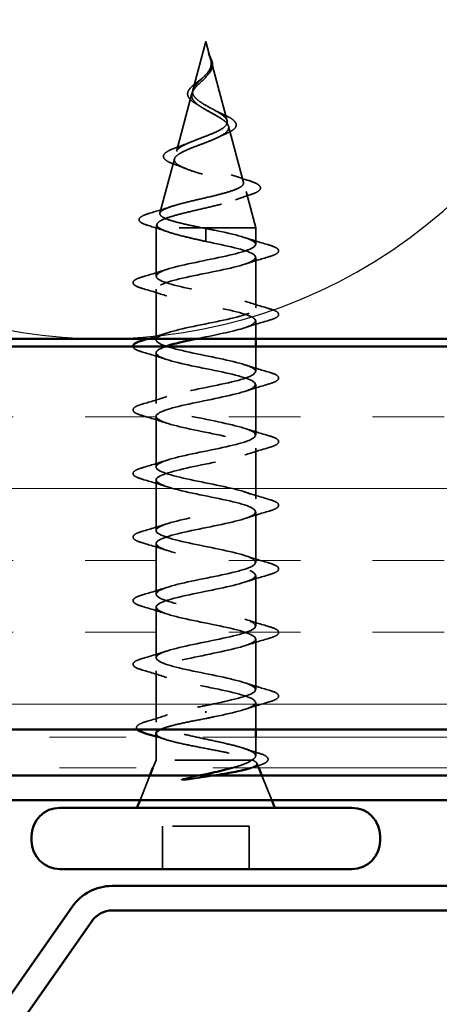
# Model space of a CAD drawing. Units: inches. Extents: x 0.6 to 33.4, y 0.4 to 21.4.
# Drawn here: x 14.2 to 14.7, y 15.1 to 16.4 of the extents above; entities that cross this region are included whole.
import ezdxf

# ---------------------------------------------------------------- set-up
doc = ezdxf.new("R2010")
doc.units = ezdxf.units.IN
doc.header["$LTSCALE"] = 2
doc.header["$MEASUREMENT"] = 0
doc.linetypes.add('DASHED', pattern=[0.2067, 0.1654, -0.0413])
doc.linetypes.add('DOUBLE_DASH_CHAIN', pattern=[1.2403, 0.6614, -0.0827, 0.1654, -0.0827, 0.1654, -0.0827])
for name, color, linetype, lineweight in [('Hatch (ANSI)', 7, 'Continuous', 18), ('Hidden (ANSI)', 7, 'DASHED', 35), ('Sketch Geometry (ANSI)', 7, 'Continuous', 25), ('Visible (ANSI)', 7, 'Continuous', 50)]:
    doc.layers.add(name, color=color, linetype=linetype, lineweight=lineweight)

msp = doc.modelspace()

# ---------------------------------------------------------------- hatches: boundary and pattern name
at = {"layer": 'Hatch (ANSI)', "true_color": 0x804000}
h = msp.add_hatch(dxfattribs=at)
h.set_pattern_fill('INSUL', color=36, scale=0.75, style=0)
h.paths.add_polyline_path([(17.21162, 15.93569), (8.5383, 15.93569), (8.5383, 15.43569), (17.21162, 15.43569)])

# ---------------------------------------------------------------- linework, layer by layer
at = {"layer": 'Hidden (ANSI)', "ltscale": 0.062337}
msp.add_line((14.4078, 16.33369), (14.39086, 16.27036), dxfattribs=at)
at = {"layer": 'Hidden (ANSI)', "ltscale": 0.022741}
msp.add_line((14.4078, 16.33369), (14.414, 16.31052), dxfattribs=at)
at = {"layer": 'Hidden (ANSI)', "ltscale": 0.077103}
msp.add_line((14.41454, 16.30851), (14.43549, 16.23019), dxfattribs=at)
at = {"layer": 'Hidden (ANSI)', "ltscale": 0.074634}
msp.add_line((14.38965, 16.26584), (14.36937, 16.19003), dxfattribs=at)
at = {"layer": 'Hidden (ANSI)', "ltscale": 0.072171}
msp.add_line((14.43736, 16.22317), (14.45697, 16.14987), dxfattribs=at)
at = {"layer": 'Hidden (ANSI)', "ltscale": 0.069707}
msp.add_line((14.36683, 16.18051), (14.34789, 16.1097), dxfattribs=at)
at = {"layer": 'Hidden (ANSI)', "ltscale": 0.046387}
msp.add_line((14.46019, 16.13785), (14.4728, 16.09069), dxfattribs=at)
at = {"layer": 'Hidden (ANSI)', "ltscale": 0.004328}
msp.add_line((14.344, 16.09518), (14.3428, 16.09069), dxfattribs=at)
at = {"layer": 'Hidden (ANSI)', "ltscale": 0.194373}
msp.add_line((14.4728, 16.09069), (14.3428, 16.09069), dxfattribs=at)
at = {"layer": 'Hidden (ANSI)', "ltscale": 0.060136}
msp.add_line((14.3428, 16.02744), (14.3428, 16.09069), dxfattribs=at)
at = {"layer": 'Hidden (ANSI)', "ltscale": 0.028664}
for p, q in [((14.4078, 16.08216), (14.4078, 16.08969)), ((14.4078, 16.07269), (14.4078, 16.08022))]:
    msp.add_line(p, q, dxfattribs=at)
at = {"layer": 'Hidden (ANSI)', "ltscale": 0.020614}
msp.add_line((14.4728, 16.06894), (14.4728, 16.09069), dxfattribs=at)
at = {"layer": 'Hidden (ANSI)', "ltscale": 0.002412}
for p, q in [((14.4078, 16.08022), (14.4078, 16.08216)), ((14.4078, 15.45966), (14.4078, 15.45772))]:
    msp.add_line(p, q, dxfattribs=at)
at = {"layer": 'Hidden (ANSI)', "ltscale": 0.062755}
for p, q in [((14.4728, 15.98594), (14.4728, 16.05194)), ((14.3428, 15.94444), (14.3428, 16.01044)), ((14.3428, 15.86144), (14.3428, 15.92744)), ((14.4728, 15.81994), (14.4728, 15.88594)), ((14.3428, 15.77844), (14.3428, 15.84444)), ((14.4728, 15.73694), (14.4728, 15.80294)), ((14.3428, 15.69544), (14.3428, 15.76144)), ((14.4728, 15.65394), (14.4728, 15.71994)), ((14.3428, 15.61244), (14.3428, 15.67844)), ((14.4728, 15.57094), (14.4728, 15.63694)), ((14.3428, 15.52944), (14.3428, 15.59544)), ((14.4728, 15.48794), (14.4728, 15.55394))]:
    msp.add_line(p, q, dxfattribs=at)
at = {"layer": 'Hidden (ANSI)', "ltscale": 0.022042}
msp.add_line((14.4728, 15.94569), (14.4728, 15.96894), dxfattribs=at)
at = {"layer": 'Hidden (ANSI)', "ltscale": 0.031089}
msp.add_line((14.4728, 15.90294), (14.4728, 15.93569), dxfattribs=at)
at = {"layer": 'Hidden (ANSI)', "ltscale": 0.063883}
msp.add_line((14.3428, 15.44526), (14.3428, 15.51244), dxfattribs=at)
at = {"layer": 'Hidden (ANSI)', "ltscale": 0.03347}
msp.add_line((14.4728, 15.43569), (14.4728, 15.47094), dxfattribs=at)
at = {"layer": 'Hidden (ANSI)', "ltscale": 0.02847}
msp.add_line((14.3428, 15.39569), (14.3428, 15.42569), dxfattribs=at)
at = {"layer": 'Hidden (ANSI)', "ltscale": 0.023045}
msp.add_line((14.4728, 15.40139), (14.4728, 15.42569), dxfattribs=at)
at = {"layer": 'Hidden (ANSI)', "ltscale": 0.010169}
msp.add_line((14.3428, 15.39569), (14.33877, 15.38569), dxfattribs=at)
at = {"layer": 'Hidden (ANSI)', "ltscale": 0.16912}
msp.add_line((14.46747, 15.39569), (14.3428, 15.39569), dxfattribs=at)
at = {"layer": 'Hidden (ANSI)', "ltscale": 0.004297}
msp.add_line((14.46915, 15.39569), (14.46747, 15.39569), dxfattribs=at)
at = {"layer": 'Hidden (ANSI)', "ltscale": 0.006265}
msp.add_line((14.47433, 15.39189), (14.47683, 15.38569), dxfattribs=at)
at = {"layer": 'Hidden (ANSI)', "ltscale": 0.032759}
for p, q in [((14.33474, 15.37569), (14.32183, 15.34369)), ((14.48087, 15.37569), (14.49377, 15.34369))]:
    msp.add_line(p, q, dxfattribs=at)
at = {"layer": 'Hidden (ANSI)', "ltscale": 0.107515}
msp.add_line((14.4643, 15.30969), (14.3513, 15.30969), dxfattribs=at)
at = {"layer": 'Hidden (ANSI)', "ltscale": 0.053232}
for p, q in [((14.3513, 15.25369), (14.3513, 15.30969)), ((14.4643, 15.25369), (14.4643, 15.30969))]:
    msp.add_line(p, q, dxfattribs=at)
at = {"layer": 'Hidden (ANSI)', "ltscale": 0.083957}
msp.add_open_spline([(14.4078, 16.25028), (14.40462, 16.2521), (14.40161, 16.25394), (14.39649, 16.2577), (14.39441, 16.25957), (14.39152, 16.26338), (14.3907, 16.26528), (14.39041, 16.26916), (14.3909, 16.27109), (14.39301, 16.27506), (14.39456, 16.27703), (14.39834, 16.2811), (14.40048, 16.28313), (14.40484, 16.28733), (14.40697, 16.28943), (14.4107, 16.29381), (14.41222, 16.29599), (14.41387, 16.29965), (14.4143, 16.30101), (14.41477, 16.30375), (14.41483, 16.30511), (14.41472, 16.30651)], degree=3, knots=[0, 0, 0, 0, 0.02818547, 0.02818547, 0.05535616, 0.05535616, 0.08155578, 0.08155578, 0.10684016, 0.10684016, 0.13128192, 0.13128192, 0.1549776, 0.1549776, 0.17805851, 0.17805851, 0.20070773, 0.20070773, 0.21389493, 0.21389493, 0.22660204, 0.22660204, 0.22660204, 0.22660204], dxfattribs=at)
at = {"layer": 'Hidden (ANSI)', "ltscale": 0.014821}
msp.add_open_spline([(14.41292, 16.31389), (14.41231, 16.31553), (14.41177, 16.31682), (14.41147, 16.31747), (14.41142, 16.31759), (14.41136, 16.31769), (14.41135, 16.31771), (14.41133, 16.31774), (14.41133, 16.31775), (14.41132, 16.31775), (14.41132, 16.31776), (14.41132, 16.31776), (14.41131, 16.31776), (14.41131, 16.31776), (14.41131, 16.31776), (14.41131, 16.31776), (14.41131, 16.31775), (14.41131, 16.31775), (14.41131, 16.31775), (14.41131, 16.31775), (14.41131, 16.31774), (14.41131, 16.31772), (14.41132, 16.3177), (14.41135, 16.31756), (14.41143, 16.31735), (14.41156, 16.31695), (14.41171, 16.31655), (14.4121, 16.31551), (14.41233, 16.31491), (14.41344, 16.31203), (14.41427, 16.30978), (14.41479, 16.3075)], degree=3, knots=[0, 0, 0, 0, 0.01397013, 0.01397013, 0.01635801, 0.01635801, 0.01712636, 0.01712636, 0.01759978, 0.01759978, 0.01773598, 0.01773598, 0.01781809, 0.01781809, 0.01788584, 0.01788584, 0.01795891, 0.01795891, 0.01807628, 0.01807628, 0.01833703, 0.01833703, 0.01916095, 0.01916095, 0.02439922, 0.02439922, 0.04499316, 0.04499316, 0.07213098, 0.07213098, 0.1773839, 0.1773839, 0.1773839, 0.1773839], dxfattribs=at)
at = {"layer": 'Hidden (ANSI)', "ltscale": 0.013567}
msp.add_open_spline([(14.4114, 16.31762), (14.41238, 16.31565), (14.41341, 16.31371), (14.41509, 16.31), (14.41576, 16.3082), (14.41621, 16.30612), (14.41627, 16.30579), (14.41633, 16.30545)], degree=3, knots=[0, 0, 0, 0, 0.016775095, 0.016775095, 0.033169004, 0.033169004, 0.03632094, 0.03632094, 0.03632094, 0.03632094], dxfattribs=at)
at = {"layer": 'Hidden (ANSI)', "ltscale": 0.007962}
msp.add_open_spline([(14.41472, 16.30651), (14.41464, 16.30751), (14.41448, 16.30852), (14.41391, 16.31098), (14.41346, 16.31242), (14.41292, 16.31389)], degree=3, knots=[0, 0, 0, 0, 0.009046419, 0.009046419, 0.021574315, 0.021574315, 0.021574315, 0.021574315], dxfattribs=at)
at = {"layer": 'Hidden (ANSI)', "ltscale": 0.003543}
msp.add_open_spline([(14.41479, 16.3075), (14.41491, 16.30697), (14.41501, 16.30645), (14.41519, 16.30536), (14.41525, 16.3048), (14.4153, 16.30424)], degree=3, knots=[0, 0, 0, 0, 0.0046577974, 0.0046577974, 0.0097216205, 0.0097216205, 0.0097216205, 0.0097216205], dxfattribs=at)
at = {"layer": 'Hidden (ANSI)', "ltscale": 0.089656}
msp.add_open_spline([(14.4153, 16.30424), (14.41551, 16.30142), (14.41508, 16.2988), (14.41289, 16.29357), (14.41122, 16.29112), (14.40706, 16.28624), (14.40468, 16.28392), (14.39983, 16.27929), (14.39746, 16.27707), (14.39334, 16.27262), (14.39169, 16.27048), (14.38953, 16.26617), (14.3891, 16.26408), (14.38967, 16.25989), (14.3907, 16.25784), (14.394, 16.25388), (14.39618, 16.25201), (14.40147, 16.24823), (14.40455, 16.24636), (14.4078, 16.24451)], degree=3, knots=[0, 0, 0, 0, 0.02542118, 0.02542118, 0.05061597, 0.05061597, 0.07599611, 0.07599611, 0.10184452, 0.10184452, 0.12835573, 0.12835573, 0.15566688, 0.15566688, 0.18387744, 0.18387744, 0.21097071, 0.21097071, 0.23938117, 0.23938117, 0.23938117, 0.23938117], dxfattribs=at)
at = {"layer": 'Hidden (ANSI)', "ltscale": 0.018237}
msp.add_open_spline([(14.41633, 16.30545), (14.41663, 16.30351), (14.41655, 16.30157), (14.41562, 16.29789), (14.41479, 16.2961), (14.41289, 16.29316), (14.41195, 16.29197), (14.41091, 16.29081)], degree=3, knots=[0, 0, 0, 0, 0.018430565, 0.018430565, 0.036071151, 0.036071151, 0.04873514, 0.04873514, 0.04873514, 0.04873514], dxfattribs=at)
at = {"layer": 'Hidden (ANSI)', "ltscale": 0.060472}
msp.add_open_spline([(14.3952, 16.25235), (14.39242, 16.25395), (14.38999, 16.25562), (14.38632, 16.25903), (14.385, 16.26083), (14.3838, 16.26443), (14.38383, 16.26624), (14.385, 16.26959), (14.38602, 16.2712), (14.38889, 16.27448), (14.39079, 16.27621), (14.395, 16.27963), (14.39733, 16.28136), (14.40058, 16.28381), (14.40148, 16.28449), (14.40237, 16.28518)], degree=3, knots=[0, 0, 0, 0, 0.02871406, 0.02871406, 0.05661209, 0.05661209, 0.08235503, 0.08235503, 0.10555604, 0.10555604, 0.1295507, 0.1295507, 0.15224391, 0.15224391, 0.16083111, 0.16083111, 0.16083111, 0.16083111], dxfattribs=at)
at = {"layer": 'Hidden (ANSI)', "ltscale": 0.004115}
msp.add_open_spline([(14.40237, 16.28518), (14.40317, 16.2858), (14.40391, 16.28643), (14.40455, 16.28707)], degree=3, dxfattribs=at)
at = {"layer": 'Hidden (ANSI)', "ltscale": 0.001758}
msp.add_open_spline([(14.41091, 16.29081), (14.41065, 16.29052), (14.41041, 16.29024), (14.41018, 16.28995)], degree=3, dxfattribs=at)
at = {"layer": 'Hidden (ANSI)', "ltscale": 0.504207}
msp.add_open_spline([(14.4078, 16.24451), (14.41137, 16.24248), (14.41504, 16.24052), (14.42217, 16.23658), (14.42553, 16.23465), (14.43134, 16.23075), (14.43369, 16.22884), (14.4369, 16.22498), (14.43768, 16.22308), (14.43746, 16.21924), (14.4364, 16.21736), (14.43251, 16.21355), (14.42966, 16.21168), (14.42254, 16.20789), (14.4183, 16.20603), (14.40901, 16.20227), (14.40405, 16.20041), (14.39413, 16.19666), (14.38928, 16.19482), (14.38046, 16.19109), (14.37662, 16.18925), (14.37054, 16.18553), (14.36842, 16.18369), (14.36633, 16.17999), (14.36644, 16.17816), (14.36896, 16.17447), (14.37141, 16.17264), (14.37839, 16.16896), (14.3829, 16.16714), (14.39343, 16.16347), (14.39936, 16.16165), (14.41185, 16.15799), (14.41828, 16.15618), (14.43074, 16.15252), (14.43662, 16.15071), (14.44695, 16.14706), (14.45126, 16.14526), (14.45764, 16.14161), (14.45958, 16.13981), (14.46072, 16.13617), (14.45984, 16.13437), (14.45529, 16.13074), (14.4516, 16.12894), (14.44182, 16.12531), (14.43578, 16.12352), (14.42212, 16.11989), (14.4146, 16.1181), (14.39909, 16.11448), (14.39125, 16.11269), (14.37633, 16.10908), (14.36942, 16.10729), (14.35754, 16.10368), (14.35273, 16.10189), (14.34639, 16.09852), (14.3446, 16.09696), (14.34353, 16.09381), (14.3443, 16.09225), (14.34632, 16.09069)], degree=3, knots=[0, 0, 0, 0, 0.0315308, 0.0315308, 0.0641805, 0.0641805, 0.0979786, 0.0979786, 0.1329491, 0.1329491, 0.1691118, 0.1691118, 0.2064833, 0.2064833, 0.2450775, 0.2450775, 0.2849064, 0.2849064, 0.3259802, 0.3259802, 0.3683075, 0.3683075, 0.4118959, 0.4118959, 0.4567522, 0.4567522, 0.5028821, 0.5028821, 0.5502906, 0.5502906, 0.5989824, 0.5989824, 0.6489613, 0.6489613, 0.7002309, 0.7002309, 0.7527945, 0.7527945, 0.8066547, 0.8066547, 0.8618141, 0.8618141, 0.918275, 0.918275, 0.9760395, 0.9760395, 1.0351092, 1.0351092, 1.095486, 1.095486, 1.1571712, 1.1571712, 1.2201662, 1.2201662, 1.2761521, 1.2761521, 1.3331843, 1.3331843, 1.3331843, 1.3331843], dxfattribs=at)
at = {"layer": 'Hidden (ANSI)', "ltscale": 0.544082}
msp.add_open_spline([(14.40235, 16.09069), (14.3939, 16.09237), (14.38576, 16.09404), (14.37123, 16.09743), (14.36494, 16.0991), (14.35507, 16.10249), (14.35153, 16.10417), (14.34764, 16.10756), (14.34727, 16.10924), (14.34972, 16.11263), (14.35245, 16.11431), (14.36059, 16.11771), (14.36587, 16.11939), (14.3782, 16.12279), (14.3851, 16.12447), (14.39955, 16.12787), (14.40693, 16.12956), (14.42115, 16.13296), (14.42785, 16.13465), (14.43965, 16.13806), (14.44466, 16.13975), (14.45231, 16.14316), (14.45493, 16.14485), (14.45745, 16.14827), (14.45739, 16.14996), (14.45462, 16.15338), (14.45202, 16.15508), (14.44467, 16.15851), (14.44006, 16.1602), (14.42953, 16.16364), (14.42374, 16.16534), (14.41185, 16.16878), (14.40587, 16.17048), (14.39457, 16.17393), (14.38936, 16.17563), (14.38043, 16.17909), (14.37677, 16.1808), (14.37149, 16.18426), (14.36988, 16.18597), (14.3689, 16.18944), (14.36948, 16.19116), (14.3727, 16.19464), (14.37524, 16.19637), (14.38186, 16.19986), (14.38582, 16.20159), (14.39455, 16.20509), (14.39919, 16.20683), (14.40845, 16.21035), (14.41295, 16.21209), (14.42115, 16.21562), (14.42478, 16.21737), (14.43062, 16.22092), (14.43281, 16.22268), (14.43546, 16.22625), (14.43595, 16.22802), (14.4352, 16.23161), (14.43403, 16.23339), (14.43028, 16.23701), (14.42778, 16.2388), (14.42228, 16.24224), (14.41945, 16.24383), (14.41361, 16.24704), (14.41067, 16.24863), (14.4078, 16.25028)], degree=3, knots=[0, 0, 0, 0, 0.0662455, 0.0662455, 0.1312266, 0.1312266, 0.1949439, 0.1949439, 0.2573984, 0.2573984, 0.3185909, 0.3185909, 0.3785225, 0.3785225, 0.4371941, 0.4371941, 0.4946071, 0.4946071, 0.5507627, 0.5507627, 0.6056626, 0.6056626, 0.6593082, 0.6593082, 0.7117016, 0.7117016, 0.7628447, 0.7628447, 0.8127399, 0.8127399, 0.8613896, 0.8613896, 0.9087967, 0.9087967, 0.9549645, 0.9549645, 0.9998965, 0.9998965, 1.0435967, 1.0435967, 1.0860698, 1.0860698, 1.1273208, 1.1273208, 1.1673558, 1.1673558, 1.2061815, 1.2061815, 1.2438056, 1.2438056, 1.2802371, 1.2802371, 1.3154864, 1.3154864, 1.3495657, 1.3495657, 1.3824892, 1.3824892, 1.4142741, 1.4142741, 1.4412543, 1.4412543, 1.4671582, 1.4671582, 1.4671582, 1.4671582], dxfattribs=at)
at = {"layer": 'Hidden (ANSI)', "ltscale": 0.006235}
msp.add_open_spline([(14.39948, 16.24966), (14.39816, 16.25057), (14.39672, 16.25147), (14.3952, 16.25235)], degree=3, dxfattribs=at)
at = {"layer": 'Hidden (ANSI)', "ltscale": 0.010901}
msp.add_open_spline([(14.41882, 16.24417), (14.42151, 16.24266), (14.42452, 16.24122), (14.42768, 16.23984)], degree=3, dxfattribs=at)
at = {"layer": 'Hidden (ANSI)', "ltscale": 0.073601}
msp.add_open_spline([(14.42768, 16.23984), (14.43114, 16.23832), (14.43434, 16.23682), (14.43976, 16.2339), (14.44203, 16.23243), (14.44553, 16.22943), (14.44673, 16.22785), (14.44763, 16.2245), (14.44722, 16.22273), (14.4451, 16.21975), (14.44354, 16.21842), (14.43948, 16.21585), (14.43693, 16.21459), (14.43402, 16.21335)], degree=3, knots=[0, 0, 0, 0, 0.03175002, 0.03175002, 0.06375291, 0.06375291, 0.09788531, 0.09788531, 0.13242329, 0.13242329, 0.16389148, 0.16389148, 0.19582475, 0.19582475, 0.19582475, 0.19582475], dxfattribs=at)
at = {"layer": 'Hidden (ANSI)', "ltscale": 0.010974}
msp.add_open_spline([(14.43402, 16.21335), (14.43079, 16.21198), (14.42767, 16.21057), (14.42476, 16.20909)], degree=3, dxfattribs=at)
at = {"layer": 'Hidden (ANSI)', "ltscale": 0.081692}
msp.add_open_spline([(14.36587, 16.17382), (14.36168, 16.17532), (14.35832, 16.17686), (14.35373, 16.18007), (14.35232, 16.1819), (14.35246, 16.18565), (14.35365, 16.18727), (14.35747, 16.19022), (14.3602, 16.19167), (14.36563, 16.19396), (14.3679, 16.19482), (14.37037, 16.19568)], degree=3, knots=[0, 0, 0, 0, 0.05135843, 0.05135843, 0.10223548, 0.10223548, 0.14712421, 0.14712421, 0.19129017, 0.19129017, 0.21725135, 0.21725135, 0.21725135, 0.21725135], dxfattribs=at)
at = {"layer": 'Hidden (ANSI)', "ltscale": 0.017258}
msp.add_open_spline([(14.37037, 16.19568), (14.3759, 16.19761), (14.38133, 16.19963), (14.38639, 16.20178)], degree=3, dxfattribs=at)
at = {"layer": 'Hidden (ANSI)', "ltscale": 0.01577}
msp.add_open_spline([(14.38047, 16.16822), (14.37579, 16.17017), (14.37088, 16.17203), (14.36587, 16.17382)], degree=3, dxfattribs=at)
at = {"layer": 'Hidden (ANSI)', "ltscale": 0.023076}
msp.add_open_spline([(14.44077, 16.15987), (14.44805, 16.15723), (14.45564, 16.15475), (14.46328, 16.15236)], degree=3, dxfattribs=at)
at = {"layer": 'Hidden (ANSI)', "ltscale": 0.086584}
msp.add_open_spline([(14.46328, 16.15236), (14.46801, 16.15089), (14.4718, 16.14941), (14.47712, 16.14642), (14.47883, 16.14485), (14.47929, 16.14103), (14.47792, 16.13933), (14.47354, 16.13649), (14.47035, 16.13516), (14.4663, 16.13385)], degree=3, knots=[0, 0, 0, 0, 0.05815934, 0.05815934, 0.11692964, 0.11692964, 0.1740838, 0.1740838, 0.23024531, 0.23024531, 0.23024531, 0.23024531], dxfattribs=at)
at = {"layer": 'Hidden (ANSI)', "ltscale": 0.020481}
msp.add_open_spline([(14.4663, 16.13385), (14.45958, 16.13167), (14.45293, 16.12941), (14.4465, 16.12705)], degree=3, dxfattribs=at)
at = {"layer": 'Hidden (ANSI)', "ltscale": 0.028509}
msp.add_open_spline([(14.33451, 16.10958), (14.34406, 16.11239), (14.35359, 16.11528), (14.36288, 16.11835)], degree=3, dxfattribs=at)
at = {"layer": 'Hidden (ANSI)', "ltscale": 0.089652}
msp.add_open_spline([(14.33246, 16.09353), (14.32758, 16.09501), (14.32412, 16.09649), (14.32125, 16.09905), (14.32062, 16.10007), (14.32062, 16.10298), (14.32212, 16.10441), (14.32677, 16.10702), (14.33017, 16.1083), (14.33451, 16.10958)], degree=3, knots=[0, 0, 0, 0, 0.07651785, 0.07651785, 0.11470873, 0.11470873, 0.17661331, 0.17661331, 0.23858222, 0.23858222, 0.23858222, 0.23858222], dxfattribs=at)
at = {"layer": 'Hidden (ANSI)', "ltscale": 0.02659}
msp.add_open_spline([(14.3587, 16.08512), (14.35012, 16.08805), (14.34131, 16.09083), (14.33246, 16.09353)], degree=3, dxfattribs=at)
at = {"layer": 'Hidden (ANSI)', "ltscale": 1.076982}
msp.add_open_spline([(14.4078, 15.46719), (14.43457, 15.47263), (14.46036, 15.47807), (14.46918, 15.48351), (14.47799, 15.48895), (14.46918, 15.49439), (14.44822, 15.49983), (14.42726, 15.50527), (14.39566, 15.51071), (14.37304, 15.51615), (14.35043, 15.52159), (14.33843, 15.52703), (14.34449, 15.53246), (14.35056, 15.5379), (14.37426, 15.54334), (14.40087, 15.54878), (14.42748, 15.55422), (14.45509, 15.55966), (14.46655, 15.5651), (14.478, 15.57054), (14.47248, 15.57598), (14.45341, 15.58142), (14.43435, 15.58686), (14.40311, 15.5923), (14.37909, 15.59774), (14.35508, 15.60317), (14.34003, 15.60861), (14.34328, 15.61405), (14.34654, 15.61949), (14.36787, 15.62493), (14.39402, 15.63037), (14.42018, 15.63581), (14.44928, 15.64125), (14.46325, 15.64669), (14.47721, 15.65213), (14.47505, 15.65757), (14.45809, 15.66301), (14.44113, 15.66845), (14.41061, 15.67389), (14.38547, 15.67932), (14.36034, 15.68476), (14.3424, 15.6902), (14.34281, 15.69564), (14.34321, 15.70108), (14.36193, 15.70652), (14.38733, 15.71196), (14.41273, 15.7174), (14.44299, 15.72284), (14.45931, 15.72828), (14.47564, 15.73372), (14.47685, 15.73916), (14.46219, 15.7446), (14.44754, 15.75004), (14.41808, 15.75547), (14.39211, 15.76091), (14.36614, 15.76635), (14.34552, 15.77179), (14.34307, 15.77723), (14.34062, 15.78267), (14.35651, 15.78811), (14.38087, 15.79355), (14.40523, 15.79899), (14.4363, 15.80443), (14.45479, 15.80987), (14.47329, 15.81531), (14.47786, 15.82075), (14.46568, 15.82619), (14.4535, 15.83162), (14.42544, 15.83706), (14.39892, 15.8425), (14.37241, 15.84794), (14.34936, 15.85338), (14.34408, 15.85882), (14.3388, 15.86426), (14.35168, 15.8697), (14.37472, 15.87514), (14.39776, 15.88058), (14.42929, 15.88602), (14.44974, 15.89146), (14.47019, 15.8969), (14.47807, 15.90234), (14.4685, 15.90777), (14.45893, 15.91321), (14.43259, 15.91865), (14.40584, 15.92409), (14.37908, 15.92953), (14.35385, 15.93497), (14.34581, 15.94041), (14.33776, 15.94585), (14.34749, 15.95129), (14.36894, 15.95673), (14.3904, 15.96217), (14.42203, 15.96761), (14.44421, 15.97305), (14.46638, 15.97849), (14.47749, 15.98392), (14.47063, 15.98936), (14.46378, 15.9948), (14.43946, 16.00024), (14.41277, 16.00568), (14.38609, 16.01112), (14.35896, 16.01656), (14.34824, 16.022), (14.33752, 16.02744), (14.34398, 16.03288), (14.36361, 16.03832), (14.38324, 16.04376), (14.41461, 16.0492), (14.43826, 16.05464), (14.4619, 16.06007), (14.47611, 16.06551), (14.47205, 16.07095), (14.46799, 16.07639), (14.44597, 16.08183), (14.41965, 16.08727), (14.41575, 16.08808), (14.41177, 16.08889), (14.4078, 16.08969)], degree=3, knots=[0, 0, 0, 0, 1.2352769, 1.2352769, 1.2352769, 2.4705539, 2.4705539, 2.4705539, 3.7058308, 3.7058308, 3.7058308, 4.9411078, 4.9411078, 4.9411078, 6.1763847, 6.1763847, 6.1763847, 7.4116617, 7.4116617, 7.4116617, 8.6469386, 8.6469386, 8.6469386, 9.8822156, 9.8822156, 9.8822156, 11.1174925, 11.1174925, 11.1174925, 12.3527695, 12.3527695, 12.3527695, 13.5880464, 13.5880464, 13.5880464, 14.8233233, 14.8233233, 14.8233233, 16.0586003, 16.0586003, 16.0586003, 17.2938772, 17.2938772, 17.2938772, 18.5291542, 18.5291542, 18.5291542, 19.7644311, 19.7644311, 19.7644311, 20.9997081, 20.9997081, 20.9997081, 22.234985, 22.234985, 22.234985, 23.470262, 23.470262, 23.470262, 24.7055389, 24.7055389, 24.7055389, 25.9408158, 25.9408158, 25.9408158, 27.1760928, 27.1760928, 27.1760928, 28.4113697, 28.4113697, 28.4113697, 29.6466467, 29.6466467, 29.6466467, 30.8819236, 30.8819236, 30.8819236, 32.1172006, 32.1172006, 32.1172006, 33.3524775, 33.3524775, 33.3524775, 34.5877545, 34.5877545, 34.5877545, 35.8230314, 35.8230314, 35.8230314, 37.0583084, 37.0583084, 37.0583084, 38.2935853, 38.2935853, 38.2935853, 39.5288622, 39.5288622, 39.5288622, 40.7641392, 40.7641392, 40.7641392, 41.9994161, 41.9994161, 41.9994161, 43.2346931, 43.2346931, 43.2346931, 44.46997, 44.46997, 44.46997, 45.705247, 45.705247, 45.705247, 46.9405239, 46.9405239, 46.9405239, 47.1238898, 47.1238898, 47.1238898, 47.1238898], dxfattribs=at)
at = {"layer": 'Hidden (ANSI)', "ltscale": 0.078553}
msp.add_open_spline([(14.34632, 16.09069), (14.34914, 16.08876), (14.35357, 16.08684), (14.36514, 16.08296), (14.37216, 16.08105), (14.38433, 16.07804), (14.38888, 16.07697), (14.39823, 16.07483), (14.40301, 16.07376), (14.4078, 16.07269)], degree=3, knots=[0, 0, 0, 0, 0.06772236, 0.06772236, 0.13544473, 0.13544473, 0.17287087, 0.17287087, 0.21029702, 0.21029702, 0.21029702, 0.21029702], dxfattribs=at)
at = {"layer": 'Hidden (ANSI)', "ltscale": 0.005187}
msp.add_open_spline([(14.4078, 16.08969), (14.40598, 16.09003), (14.40416, 16.09036), (14.40235, 16.09069)], degree=3, dxfattribs=at)
at = {"layer": 'Hidden (ANSI)', "ltscale": 0.031888}
for points in [[(14.45882, 16.07777), (14.46923, 16.07435), (14.47989, 16.07113), (14.49058, 16.068)], [(14.49058, 16.05289), (14.47989, 16.04976), (14.46923, 16.04653), (14.45882, 16.04312)], [(14.32502, 16.0265), (14.33571, 16.02963), (14.34637, 16.03285), (14.35678, 16.03627)], [(14.35678, 16.00162), (14.34637, 16.00503), (14.33571, 16.00826), (14.32502, 16.01139)], [(14.45882, 15.99477), (14.46923, 15.99135), (14.47989, 15.98813), (14.49058, 15.985)], [(14.49058, 15.96989), (14.47989, 15.96676), (14.46923, 15.96353), (14.45882, 15.96012)], [(14.35678, 15.91862), (14.34637, 15.92203), (14.33571, 15.92526), (14.32502, 15.92839)], [(14.45882, 15.91177), (14.46923, 15.90835), (14.47989, 15.90513), (14.49058, 15.902)], [(14.49058, 15.88689), (14.47989, 15.88376), (14.46923, 15.88053), (14.45882, 15.87712)], [(14.32502, 15.8605), (14.33571, 15.86363), (14.34637, 15.86685), (14.35678, 15.87027)], [(14.35678, 15.83562), (14.34637, 15.83903), (14.33571, 15.84226), (14.32502, 15.84539)], [(14.45882, 15.82877), (14.46923, 15.82535), (14.47989, 15.82213), (14.49058, 15.819)], [(14.49058, 15.80389), (14.47989, 15.80076), (14.46923, 15.79753), (14.45882, 15.79412)], [(14.32502, 15.7775), (14.33571, 15.78063), (14.34637, 15.78385), (14.35678, 15.78727)], [(14.35678, 15.75262), (14.34637, 15.75603), (14.33571, 15.75926), (14.32502, 15.76239)], [(14.45882, 15.74577), (14.46923, 15.74235), (14.47989, 15.73913), (14.49058, 15.736)], [(14.49058, 15.72089), (14.47989, 15.71776), (14.46923, 15.71453), (14.45882, 15.71112)], [(14.32502, 15.6945), (14.33571, 15.69763), (14.34637, 15.70085), (14.35678, 15.70427)], [(14.35678, 15.66962), (14.34637, 15.67303), (14.33571, 15.67626), (14.32502, 15.67939)], [(14.45882, 15.66277), (14.46923, 15.65935), (14.47989, 15.65613), (14.49058, 15.653)], [(14.49058, 15.63789), (14.47989, 15.63476), (14.46923, 15.63153), (14.45882, 15.62812)], [(14.32502, 15.6115), (14.33571, 15.61463), (14.34637, 15.61785), (14.35678, 15.62127)], [(14.35678, 15.58662), (14.34637, 15.59003), (14.33571, 15.59326), (14.32502, 15.59639)], [(14.45882, 15.57977), (14.46923, 15.57635), (14.47989, 15.57313), (14.49058, 15.57)], [(14.49058, 15.55489), (14.47989, 15.55176), (14.46923, 15.54853), (14.45882, 15.54512)], [(14.32502, 15.5285), (14.33571, 15.53163), (14.34637, 15.53485), (14.35678, 15.53827)], [(14.35678, 15.50362), (14.34637, 15.50703), (14.33571, 15.51026), (14.32502, 15.51339)], [(14.45882, 15.49677), (14.46923, 15.49335), (14.47989, 15.49013), (14.49058, 15.487)], [(14.49058, 15.47189), (14.47989, 15.46876), (14.46923, 15.46553), (14.45882, 15.46212)]]:
    msp.add_open_spline(points, degree=3, dxfattribs=at)
at = {"layer": 'Hidden (ANSI)', "ltscale": 0.605436}
msp.add_open_spline([(14.4078, 16.07269), (14.43457, 16.06725), (14.46036, 16.06181), (14.46918, 16.05638), (14.47799, 16.05094), (14.46918, 16.0455), (14.44822, 16.04006), (14.42726, 16.03462), (14.39566, 16.02918), (14.37304, 16.02374), (14.35043, 16.0183), (14.33843, 16.01286), (14.34449, 16.00742), (14.35056, 16.00198), (14.37426, 15.99654), (14.40087, 15.9911), (14.42748, 15.98566), (14.45509, 15.98023), (14.46655, 15.97479), (14.478, 15.96935), (14.47248, 15.96391), (14.45341, 15.95847), (14.43849, 15.95421), (14.4161, 15.94995), (14.39556, 15.94569)], degree=3, knots=[-47.1238898, -47.1238898, -47.1238898, -47.1238898, -45.8886129, -45.8886129, -45.8886129, -44.6533359, -44.6533359, -44.6533359, -43.418059, -43.418059, -43.418059, -42.182782, -42.182782, -42.182782, -40.9475051, -40.9475051, -40.9475051, -39.7122281, -39.7122281, -39.7122281, -38.4769512, -38.4769512, -38.4769512, -37.5098593, -37.5098593, -37.5098593, -37.5098593], dxfattribs=at)
at = {"layer": 'Hidden (ANSI)', "ltscale": 0.090851}
for points in [[(14.49058, 16.068), (14.49565, 16.06651), (14.49921, 16.06505), (14.50216, 16.06253), (14.50282, 16.06152), (14.50277, 16.05856), (14.50115, 16.05717), (14.49667, 16.05487), (14.49396, 16.05388), (14.49058, 16.05289)], [(14.32502, 16.01139), (14.31995, 16.01288), (14.31639, 16.01433), (14.31344, 16.01685), (14.31279, 16.01786), (14.31283, 16.02082), (14.31445, 16.02221), (14.31893, 16.02451), (14.32165, 16.02551), (14.32502, 16.0265)], [(14.49058, 15.985), (14.49565, 15.98351), (14.49921, 15.98205), (14.50216, 15.97953), (14.50282, 15.97852), (14.50277, 15.97556), (14.50115, 15.97417), (14.49667, 15.97187), (14.49396, 15.97088), (14.49058, 15.96989)], [(14.49058, 15.902), (14.49565, 15.90051), (14.49921, 15.89905), (14.50216, 15.89653), (14.50282, 15.89552), (14.50277, 15.89256), (14.50115, 15.89117), (14.49667, 15.88887), (14.49396, 15.88788), (14.49058, 15.88689)], [(14.32502, 15.84539), (14.31995, 15.84688), (14.31639, 15.84833), (14.31344, 15.85085), (14.31279, 15.85186), (14.31283, 15.85482), (14.31445, 15.85621), (14.31893, 15.85851), (14.32165, 15.85951), (14.32502, 15.8605)], [(14.49058, 15.819), (14.49565, 15.81751), (14.49921, 15.81605), (14.50216, 15.81353), (14.50282, 15.81252), (14.50277, 15.80956), (14.50115, 15.80817), (14.49667, 15.80587), (14.49396, 15.80488), (14.49058, 15.80389)], [(14.32502, 15.76239), (14.31995, 15.76388), (14.31639, 15.76533), (14.31344, 15.76785), (14.31279, 15.76886), (14.31283, 15.77182), (14.31445, 15.77321), (14.31893, 15.77551), (14.32165, 15.77651), (14.32502, 15.7775)], [(14.49058, 15.736), (14.49565, 15.73451), (14.49921, 15.73305), (14.50216, 15.73053), (14.50282, 15.72952), (14.50277, 15.72656), (14.50115, 15.72517), (14.49667, 15.72287), (14.49396, 15.72188), (14.49058, 15.72089)], [(14.32502, 15.67939), (14.31995, 15.68088), (14.31639, 15.68233), (14.31344, 15.68485), (14.31279, 15.68586), (14.31283, 15.68882), (14.31445, 15.69021), (14.31893, 15.69251), (14.32165, 15.69351), (14.32502, 15.6945)], [(14.49058, 15.653), (14.49565, 15.65151), (14.49921, 15.65005), (14.50216, 15.64753), (14.50282, 15.64652), (14.50277, 15.64356), (14.50115, 15.64217), (14.49667, 15.63987), (14.49396, 15.63888), (14.49058, 15.63789)], [(14.32502, 15.59639), (14.31995, 15.59788), (14.31639, 15.59933), (14.31344, 15.60185), (14.31279, 15.60286), (14.31283, 15.60582), (14.31445, 15.60721), (14.31893, 15.60951), (14.32165, 15.61051), (14.32502, 15.6115)], [(14.49058, 15.57), (14.49565, 15.56851), (14.49921, 15.56705), (14.50216, 15.56453), (14.50282, 15.56352), (14.50277, 15.56056), (14.50115, 15.55917), (14.49667, 15.55687), (14.49396, 15.55588), (14.49058, 15.55489)], [(14.32502, 15.51339), (14.31995, 15.51488), (14.31639, 15.51633), (14.31344, 15.51885), (14.31279, 15.51986), (14.31283, 15.52282), (14.31445, 15.52421), (14.31893, 15.52651), (14.32165, 15.52751), (14.32502, 15.5285)], [(14.49058, 15.487), (14.49565, 15.48551), (14.49921, 15.48405), (14.50216, 15.48153), (14.50282, 15.48052), (14.50277, 15.47756), (14.50115, 15.47617), (14.49667, 15.47387), (14.49396, 15.47288), (14.49058, 15.47189)]]:
    msp.add_open_spline(points, degree=3, knots=[0, 0, 0, 0, 0.08068206, 0.08068206, 0.12137804, 0.12137804, 0.18811443, 0.18811443, 0.24184971, 0.24184971, 0.24184971, 0.24184971], dxfattribs=at)
at = {"layer": 'Hidden (ANSI)', "ltscale": 0.024467}
msp.add_open_spline([(14.33245, 15.94569), (14.34064, 15.94814), (14.34878, 15.95065), (14.35678, 15.95327)], degree=3, dxfattribs=at)
at = {"layer": 'Hidden (ANSI)', "ltscale": 0.044226}
msp.add_open_spline([(14.32502, 15.92839), (14.31995, 15.92988), (14.31639, 15.93133), (14.31353, 15.93378), (14.3129, 15.93469), (14.31281, 15.93569)], degree=3, knots=[0, 0, 0, 0, 0.08068206, 0.08068206, 0.11783065, 0.11783065, 0.11783065, 0.11783065], dxfattribs=at)
at = {"layer": 'Hidden (ANSI)', "ltscale": 1.175953}
msp.add_open_spline([(14.35538, 15.93569), (14.34604, 15.93241), (14.34132, 15.92912), (14.34328, 15.92583), (14.34654, 15.92039), (14.36787, 15.91495), (14.39402, 15.90951), (14.42018, 15.90408), (14.44928, 15.89864), (14.46325, 15.8932), (14.47721, 15.88776), (14.47505, 15.88232), (14.45809, 15.87688), (14.44113, 15.87144), (14.41061, 15.866), (14.38547, 15.86056), (14.36034, 15.85512), (14.3424, 15.84968), (14.34281, 15.84424), (14.34321, 15.8388), (14.36193, 15.83336), (14.38733, 15.82793), (14.41273, 15.82249), (14.44299, 15.81705), (14.45931, 15.81161), (14.47564, 15.80617), (14.47685, 15.80073), (14.46219, 15.79529), (14.44754, 15.78985), (14.41808, 15.78441), (14.39211, 15.77897), (14.36614, 15.77353), (14.34552, 15.76809), (14.34307, 15.76265), (14.34062, 15.75721), (14.35651, 15.75178), (14.38087, 15.74634), (14.40523, 15.7409), (14.4363, 15.73546), (14.45479, 15.73002), (14.47329, 15.72458), (14.47786, 15.71914), (14.46568, 15.7137), (14.4535, 15.70826), (14.42544, 15.70282), (14.39892, 15.69738), (14.37241, 15.69194), (14.34936, 15.6865), (14.34408, 15.68106), (14.3388, 15.67563), (14.35168, 15.67019), (14.37472, 15.66475), (14.39776, 15.65931), (14.42929, 15.65387), (14.44974, 15.64843), (14.47019, 15.64299), (14.47807, 15.63755), (14.4685, 15.63211), (14.45893, 15.62667), (14.43259, 15.62123), (14.40584, 15.61579), (14.37908, 15.61035), (14.35385, 15.60492), (14.34581, 15.59948), (14.33776, 15.59404), (14.34749, 15.5886), (14.36894, 15.58316), (14.3904, 15.57772), (14.42203, 15.57228), (14.44421, 15.56684), (14.46638, 15.5614), (14.47749, 15.55596), (14.47063, 15.55052), (14.46378, 15.54508), (14.43946, 15.53964), (14.41277, 15.5342), (14.38609, 15.52877), (14.35896, 15.52333), (14.34824, 15.51789), (14.33752, 15.51245), (14.34398, 15.50701), (14.36361, 15.50157), (14.38324, 15.49613), (14.41461, 15.49069), (14.43826, 15.48525), (14.4619, 15.47981), (14.47611, 15.47437), (14.47205, 15.46893), (14.46799, 15.46349), (14.44597, 15.45805), (14.41965, 15.45262), (14.41575, 15.45181), (14.41177, 15.451), (14.4078, 15.45019)], degree=3, knots=[-36.752849, -36.752849, -36.752849, -36.752849, -36.0063973, -36.0063973, -36.0063973, -34.7711204, -34.7711204, -34.7711204, -33.5358434, -33.5358434, -33.5358434, -32.3005665, -32.3005665, -32.3005665, -31.0652895, -31.0652895, -31.0652895, -29.8300126, -29.8300126, -29.8300126, -28.5947356, -28.5947356, -28.5947356, -27.3594587, -27.3594587, -27.3594587, -26.1241817, -26.1241817, -26.1241817, -24.8889048, -24.8889048, -24.8889048, -23.6536278, -23.6536278, -23.6536278, -22.4183509, -22.4183509, -22.4183509, -21.183074, -21.183074, -21.183074, -19.947797, -19.947797, -19.947797, -18.7125201, -18.7125201, -18.7125201, -17.4772431, -17.4772431, -17.4772431, -16.2419662, -16.2419662, -16.2419662, -15.0066892, -15.0066892, -15.0066892, -13.7714123, -13.7714123, -13.7714123, -12.5361353, -12.5361353, -12.5361353, -11.3008584, -11.3008584, -11.3008584, -10.0655815, -10.0655815, -10.0655815, -8.8303045, -8.8303045, -8.8303045, -7.5950276, -7.5950276, -7.5950276, -6.3597506, -6.3597506, -6.3597506, -5.1244737, -5.1244737, -5.1244737, -3.8891967, -3.8891967, -3.8891967, -2.6539198, -2.6539198, -2.6539198, -1.4186428, -1.4186428, -1.4186428, -0.1833659, -0.1833659, -0.1833659, 0, 0, 0, 0], dxfattribs=at)
at = {"layer": 'Hidden (ANSI)', "ltscale": 0.324094}
msp.add_open_spline([(14.46747, 15.39569), (14.4709, 15.39755), (14.47272, 15.39939), (14.47288, 15.40311), (14.47123, 15.40496), (14.46467, 15.40868), (14.45982, 15.41052), (14.44756, 15.41424), (14.44027, 15.41608), (14.42422, 15.4198), (14.41563, 15.42164), (14.39831, 15.42536), (14.38976, 15.4272), (14.37389, 15.43092), (14.36672, 15.43277), (14.35478, 15.43649), (14.35011, 15.43833), (14.34396, 15.44205), (14.34254, 15.44389), (14.34315, 15.44761), (14.34518, 15.44945), (14.35245, 15.45317), (14.35762, 15.45501), (14.36996, 15.4586), (14.37684, 15.46031), (14.39181, 15.46376), (14.39977, 15.46547), (14.4078, 15.46719)], degree=3, knots=[0, 0, 0, 0, 0.06748173, 0.06748173, 0.13496346, 0.13496346, 0.20244519, 0.20244519, 0.26992692, 0.26992692, 0.33740864, 0.33740864, 0.40489037, 0.40489037, 0.4723721, 0.4723721, 0.53985383, 0.53985383, 0.60733556, 0.60733556, 0.67481729, 0.67481729, 0.74229902, 0.74229902, 0.8048716, 0.8048716, 0.86744418, 0.86744418, 0.86744418, 0.86744418], dxfattribs=at)
at = {"layer": 'Hidden (ANSI)', "ltscale": 0.057152}
msp.add_open_spline([(14.31864, 15.43569), (14.31806, 15.43627), (14.31764, 15.4369), (14.31694, 15.43958), (14.31853, 15.44138), (14.32313, 15.4439), (14.32591, 15.44495), (14.32939, 15.446)], degree=3, knots=[0.08781862, 0.08781862, 0.08781862, 0.08781862, 0.11358326, 0.11358326, 0.18511439, 0.18511439, 0.2400252, 0.2400252, 0.2400252, 0.2400252], dxfattribs=at)
at = {"layer": 'Hidden (ANSI)', "ltscale": 0.028762}
msp.add_open_spline([(14.32939, 15.446), (14.339, 15.44887), (14.34856, 15.45184), (14.35789, 15.45497)], degree=3, dxfattribs=at)
at = {"layer": 'Hidden (ANSI)', "ltscale": 0.073273}
msp.add_open_spline([(14.4078, 15.45019), (14.39918, 15.44854), (14.39065, 15.44691), (14.37475, 15.4436), (14.36754, 15.44197), (14.35583, 15.43877), (14.35129, 15.43724), (14.3481, 15.43569)], degree=3, knots=[0, 0, 0, 0, 0.06687142, 0.06687142, 0.13374283, 0.13374283, 0.19634314, 0.19634314, 0.19634314, 0.19634314], dxfattribs=at)
at = {"layer": 'Hidden (ANSI)', "ltscale": 0.176677}
msp.add_open_spline([(14.3428, 15.43063), (14.3428, 15.43056), (14.3428, 15.4305), (14.34294, 15.42879), (14.34478, 15.42715), (14.35168, 15.42385), (14.35667, 15.42221), (14.36913, 15.41891), (14.37649, 15.41727), (14.39258, 15.41397), (14.40116, 15.41233), (14.41839, 15.40903), (14.42687, 15.4074), (14.44256, 15.40409), (14.44962, 15.40246), (14.4585, 15.39995), (14.46119, 15.3991), (14.46578, 15.3974), (14.46768, 15.39655), (14.46915, 15.39569)], degree=3, knots=[0.26492637, 0.26492637, 0.26492637, 0.26492637, 0.26748567, 0.26748567, 0.33435708, 0.33435708, 0.4012285, 0.4012285, 0.46809992, 0.46809992, 0.53497133, 0.53497133, 0.60184275, 0.60184275, 0.66871417, 0.66871417, 0.70324308, 0.70324308, 0.737772, 0.737772, 0.737772, 0.737772], dxfattribs=at)
at = {"layer": 'Hidden (ANSI)', "ltscale": 0.012886}
msp.add_open_spline([(14.35566, 15.42266), (14.3514, 15.42402), (14.34711, 15.42536), (14.3428, 15.42667)], degree=3, dxfattribs=at)
at = {"layer": 'Hidden (ANSI)', "ltscale": 0.018879}
msp.add_open_spline([(14.45771, 15.4111), (14.46385, 15.40904), (14.47009, 15.40706), (14.47637, 15.40512)], degree=3, dxfattribs=at)
at = {"layer": 'Hidden (ANSI)', "ltscale": 0.042128}
msp.add_open_spline([(14.44217, 15.38569), (14.44709, 15.38704), (14.45154, 15.38841), (14.46078, 15.39173), (14.46489, 15.39369), (14.46747, 15.39569)], degree=3, knots=[0.17048443, 0.17048443, 0.17048443, 0.17048443, 0.21768686, 0.21768686, 0.28372234, 0.28372234, 0.28372234, 0.28372234], dxfattribs=at)
at = {"layer": 'Hidden (ANSI)', "ltscale": 0.061402}
msp.add_open_spline([(14.46915, 15.39569), (14.47258, 15.39419), (14.47438, 15.39272), (14.47459, 15.38975), (14.47291, 15.38828), (14.46819, 15.38621), (14.46654, 15.38561), (14.46463, 15.38502)], degree=3, knots=[0, 0, 0, 0, 0.06713685, 0.06713685, 0.13596331, 0.13596331, 0.1644502, 0.1644502, 0.1644502, 0.1644502], dxfattribs=at)
at = {"layer": 'Hidden (ANSI)', "ltscale": 0.088709}
msp.add_open_spline([(14.47637, 15.40512), (14.48119, 15.40363), (14.48475, 15.40214), (14.48792, 15.39968), (14.48867, 15.39879), (14.48945, 15.39582), (14.48807, 15.394), (14.48461, 15.39185), (14.48329, 15.3912), (14.47983, 15.38976), (14.47757, 15.38898), (14.475, 15.3882)], degree=3, knots=[0, 0, 0, 0, 0.0707422, 0.0707422, 0.10601969, 0.10601969, 0.17099056, 0.17099056, 0.2005585, 0.2005585, 0.23613752, 0.23613752, 0.23613752, 0.23613752], dxfattribs=at)
at = {"layer": 'Hidden (ANSI)', "ltscale": 0.008144}
msp.add_open_spline([(14.475, 15.3882), (14.47226, 15.38738), (14.46952, 15.38654), (14.4668, 15.38569)], degree=3, dxfattribs=at)
at = {"layer": 'Hidden (ANSI)', "ltscale": 0.014703}
msp.add_open_spline([(14.38636, 15.37089), (14.38435, 15.37058), (14.3823, 15.37032), (14.37861, 15.37), (14.37725, 15.36996), (14.37636, 15.37005), (14.37615, 15.37008), (14.376, 15.37015), (14.37597, 15.37017), (14.37593, 15.3702), (14.37592, 15.37022), (14.37591, 15.37025), (14.37591, 15.37026), (14.37591, 15.37028), (14.37591, 15.3703), (14.37592, 15.37032), (14.37593, 15.37034), (14.37596, 15.37038), (14.37599, 15.3704), (14.37608, 15.37048), (14.37617, 15.37053), (14.3766, 15.37074), (14.37713, 15.37091), (14.37824, 15.37123), (14.37903, 15.37142), (14.37977, 15.37158)], degree=3, knots=[0, 0, 0, 0, 0.015878436, 0.015878436, 0.030496322, 0.030496322, 0.033768739, 0.033768739, 0.034516096, 0.034516096, 0.034934038, 0.034934038, 0.035218632, 0.035218632, 0.035484827, 0.035484827, 0.035833283, 0.035833283, 0.03649102, 0.03649102, 0.038229075, 0.038229075, 0.045138635, 0.045138635, 0.057165667, 0.057165667, 0.057165667, 0.057165667], dxfattribs=at)
at = {"layer": 'Hidden (ANSI)', "ltscale": 0.018944}
msp.add_open_spline([(14.37977, 15.37158), (14.38603, 15.37294), (14.3925, 15.37431), (14.399, 15.37569)], degree=3, dxfattribs=at)
at = {"layer": 'Hidden (ANSI)', "ltscale": 0.030286}
msp.add_open_spline([(14.41766, 15.37569), (14.41496, 15.37527), (14.41223, 15.37485), (14.40174, 15.37323), (14.39393, 15.37206), (14.38636, 15.37089)], degree=3, knots=[0.316172256, 0.316172256, 0.316172256, 0.316172256, 0.33737749, 0.33737749, 0.39716778, 0.39716778, 0.39716778, 0.39716778], dxfattribs=at)
at = {"layer": 'Sketch Geometry (ANSI)', "color": 150, "true_color": 0x0080ff}
msp.add_arc((14.2733, 16.62069), 0.675, 160.6261, 19.3739, dxfattribs=at)
at = {"layer": 'Visible (ANSI)', "color": 36, "true_color": 0x804000}
for p, q in [((8.0383, 15.93569), (17.21162, 15.93569)), ((17.21162, 15.43569), (8.5383, 15.43569))]:
    msp.add_line(p, q, dxfattribs=at)
at = {"layer": 'Visible (ANSI)', "color": 150, "true_color": 0x0080ff}
msp.add_line((17.21162, 15.94569), (9.5483, 15.94569), dxfattribs=at)
at = {"layer": 'Visible (ANSI)'}
for p, q in [((14.4728, 15.93569), (14.4728, 15.94569)), ((14.4728, 15.42569), (14.4728, 15.43569)), ((14.3428, 15.42569), (14.3428, 15.43063)), ((14.33877, 15.38569), (14.33474, 15.37569)), ((14.47683, 15.38569), (14.48087, 15.37569)), ((14.32183, 15.34369), (14.3178, 15.33369)), ((14.49377, 15.34369), (14.4978, 15.33369)), ((14.5983, 15.33369), (14.2173, 15.33369)), ((14.1803, 15.29069), (14.1803, 15.29669)), ((14.6353, 15.29069), (14.6353, 15.29669)), ((14.5983, 15.25369), (14.2173, 15.25369))]:
    msp.add_line(p, q, dxfattribs=at)
at = {"layer": 'Visible (ANSI)', "color": 30, "linetype": 'DOUBLE_DASH_CHAIN', "lineweight": 18, "ltscale": 0.247156, "true_color": 0xff8000}
for p, q in [((17.21162, 15.42569), (8.6283, 15.42569)), ((8.6283, 15.38569), (17.21162, 15.38569))]:
    msp.add_line(p, q, dxfattribs=at)
at = {"layer": 'Visible (ANSI)', "color": 1, "true_color": 0xff0000}
for p, q in [((15.1013, 15.37569), (12.6333, 15.37569)), ((15.1013, 15.34369), (12.6333, 15.34369))]:
    msp.add_line(p, q, dxfattribs=at)
at = {"layer": 'Visible (ANSI)', "color": 5, "true_color": 0x0000ff}
for p, q in [((15.8439, 15.23169), (14.28554, 15.23169)), ((14.23311, 15.2044), (13.40892, 14.02734)), ((14.28554, 15.19969), (15.8439, 15.19969)), ((13.43513, 14.00898), (14.25932, 15.18605))]:
    msp.add_line(p, q, dxfattribs=at)
at = {"layer": 'Visible (ANSI)'}
for centre, start, end in [((14.2173, 15.29669), 90, 180), ((14.5983, 15.29669), 0, 90), ((14.2173, 15.29069), 180, 270), ((14.5983, 15.29069), 270, 0)]:
    msp.add_arc(centre, 0.037, start, end, dxfattribs=at)
at = {"layer": 'Visible (ANSI)', "color": 5, "true_color": 0x0000ff}
for radius in [0.064, 0.032]:
    msp.add_arc((14.28554, 15.16769), radius, 90, 145, dxfattribs=at)
at = {"layer": 'Visible (ANSI)'}
for points, knots in [([(14.31281, 15.93569), (14.3128, 15.93579), (14.3128, 15.93589), (14.31283, 15.93782), (14.31445, 15.93921), (14.31893, 15.94151), (14.32165, 15.94251), (14.32502, 15.9435)], [0.11783065, 0.11783065, 0.11783065, 0.11783065, 0.12137804, 0.12137804, 0.18811443, 0.18811443, 0.24184971, 0.24184971, 0.24184971, 0.24184971]), ([(14.39556, 15.94569), (14.38986, 15.94451), (14.38431, 15.94333), (14.37909, 15.94215), (14.36959, 15.94), (14.36149, 15.93785), (14.35538, 15.93569)], [-37.50985927, -37.50985927, -37.50985927, -37.50985927, -37.24167424, -37.24167424, -37.24167424, -36.752849, -36.752849, -36.752849, -36.752849]), ([(14.33049, 15.43035), (14.32545, 15.43183), (14.32177, 15.4333), (14.31925, 15.43515), (14.31893, 15.43542), (14.31864, 15.43569)], [0, 0, 0, 0, 0.075495968, 0.075495968, 0.087818621, 0.087818621, 0.087818621, 0.087818621]), ([(14.3481, 15.43569), (14.34789, 15.43559), (14.34767, 15.43548), (14.34438, 15.43379), (14.3428, 15.43221), (14.3428, 15.43063)], [0.196343138, 0.196343138, 0.196343138, 0.196343138, 0.20061425, 0.20061425, 0.264926372, 0.264926372, 0.264926372, 0.264926372]), ([(14.399, 15.37569), (14.40218, 15.37637), (14.40537, 15.37705), (14.41794, 15.37976), (14.42705, 15.3818), (14.43769, 15.38449), (14.43998, 15.38509), (14.44217, 15.38569)], [0.0509905, 0.0509905, 0.0509905, 0.0509905, 0.07588897, 0.07588897, 0.1494652, 0.1494652, 0.17048443, 0.17048443, 0.17048443, 0.17048443]), ([(14.46463, 15.38502), (14.46183, 15.38413), (14.45847, 15.38326), (14.44807, 15.38089), (14.44022, 15.37942), (14.42709, 15.37719), (14.42242, 15.37644), (14.41766, 15.37569)], [0.1644502, 0.1644502, 0.1644502, 0.1644502, 0.20647998, 0.20647998, 0.27868739, 0.27868739, 0.31617226, 0.31617226, 0.31617226, 0.31617226])]:
    msp.add_open_spline(points, degree=3, knots=knots, dxfattribs=at)
for points in [[(14.32502, 15.9435), (14.3275, 15.94422), (14.32998, 15.94495), (14.33245, 15.94569)], [(14.3428, 15.42667), (14.33871, 15.42791), (14.3346, 15.42914), (14.33049, 15.43035)], [(14.4668, 15.38569), (14.46608, 15.38547), (14.46536, 15.38524), (14.46463, 15.38502)]]:
    msp.add_open_spline(points, degree=3, dxfattribs=at)

doc.saveas('drawing.dxf')
